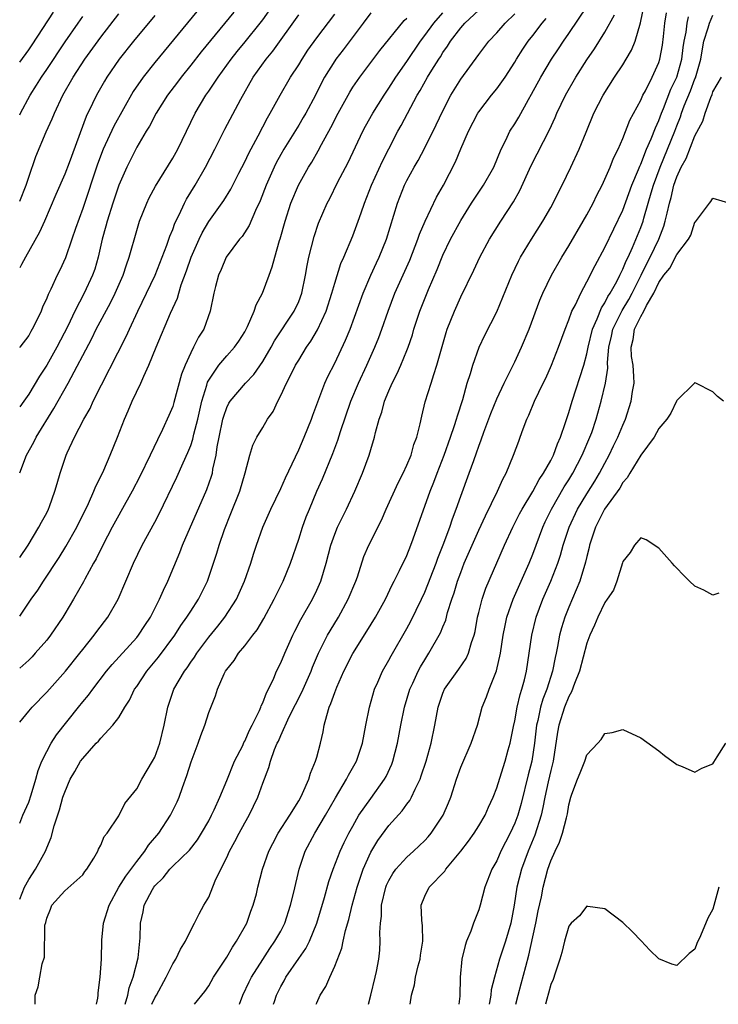
# Model space of a CAD drawing. Units: inches. Extents: x 2505000 to 2508000, y 1488000 to 1491000.
# Drawn here: x 2505000 to 2505078, y 1488000 to 1488109 of the extents above; entities that cross this region are included whole.
import ezdxf

# ---------------------------------------------------------------- set-up
doc = ezdxf.new("R2010")
doc.units = ezdxf.units.IN
doc.header["$MEASUREMENT"] = 0
doc.layers.add('LD25051488_2ft', color=190, linetype='Continuous')

msp = doc.modelspace()

# ---------------------------------------------------------------- linework, layer by layer
at = {"layer": 'LD25051488_2ft'}
for points, elevation in [([(2505000, 1488059.04), (2505000.76, 1488061), (2505001.56, 1488062.44), (2505001.83, 1488063), (2505003.81, 1488066.19), (2505005.37, 1488069), (2505008.01, 1488073.99), (2505008.51, 1488075), (2505010.08, 1488077.92), (2505010.61, 1488079), (2505011.49, 1488081), (2505011.85, 1488082.15), (2505012.17, 1488083), (2505013, 1488085.98), (2505013.32, 1488087), (2505014.11, 1488089), (2505014.39, 1488089.61), (2505015.09, 1488090.91), (2505017, 1488094.01), (2505017.55, 1488095), (2505019.51, 1488099), (2505020.69, 1488101), (2505021, 1488101.44), (2505022.03, 1488103), (2505023.49, 1488105), (2505024.15, 1488105.85), (2505025.06, 1488106.94), (2505026.73, 1488109), (2505027, 1488109.36), (2505028.15, 1488111)], 7498), ([(2505000, 1488011.67), (2505000.55, 1488013), (2505001, 1488013.86), (2505001.74, 1488015), (2505002.85, 1488017), (2505003, 1488017.4), (2505003.48, 1488018.52), (2505003.84, 1488019.84), (2505004.41, 1488021.59), (2505004.81, 1488023), (2505005, 1488023.58), (2505005.62, 1488025), (2505006.12, 1488025.88), (2505006.77, 1488027), (2505007, 1488027.32), (2505008.51, 1488029), (2505008.75, 1488029.25), (2505009, 1488029.58), (2505010.33, 1488031), (2505011, 1488031.86), (2505011.68, 1488033), (2505012.21, 1488033.79), (2505012.77, 1488035), (2505013, 1488035.32), (2505014.12, 1488037), (2505015.43, 1488038.57), (2505017.22, 1488041), (2505017.91, 1488042.09), (2505018.57, 1488043), (2505019, 1488043.69), (2505019.87, 1488045), (2505020.86, 1488047), (2505021.89, 1488050.11), (2505022.14, 1488051), (2505022.75, 1488052.75), (2505023.47, 1488054.53), (2505024.44, 1488057), (2505025.05, 1488059.05), (2505025.56, 1488061), (2505025.89, 1488062.11), (2505026.34, 1488063), (2505027, 1488064.09), (2505027.53, 1488065), (2505028.14, 1488065.86), (2505028.66, 1488067), (2505029, 1488067.65), (2505029.62, 1488069), (2505030.25, 1488070.25), (2505030.65, 1488071), (2505031, 1488071.58), (2505031.87, 1488073), (2505032.33, 1488073.67), (2505033.07, 1488074.93), (2505034.04, 1488077), (2505034.69, 1488079), (2505035, 1488080.12), (2505035.69, 1488082.31), (2505036, 1488083), (2505037, 1488085.37), (2505037.61, 1488087), (2505037.92, 1488087.92), (2505038.3, 1488089), (2505039.09, 1488091), (2505040.31, 1488093.69), (2505041, 1488095.06), (2505042.01, 1488097), (2505042.37, 1488097.63), (2505044.16, 1488101), (2505044.48, 1488101.52), (2505045.31, 1488103), (2505045.78, 1488103.78), (2505046.55, 1488105), (2505046.73, 1488105.27), (2505047, 1488105.73), (2505047.53, 1488106.47), (2505047.84, 1488107), (2505049, 1488108.5), (2505049.44, 1488109), (2505051, 1488110.44)], 7510), ([(2505019.68, 1488110.32), (2505015, 1488104.64), (2505013.7, 1488103), (2505012.59, 1488101.41), (2505010.45, 1488097.55), (2505009.28, 1488095), (2505008.65, 1488093.35), (2505007, 1488088.41), (2505006.2, 1488086.2), (2505005.81, 1488085), (2505005.08, 1488082.92), (2505004.45, 1488081.55), (2505004.18, 1488081), (2505003.47, 1488079.47), (2505003.15, 1488078.85), (2505003, 1488078.44), (2505002.55, 1488077.45), (2505002.37, 1488077), (2505001.8, 1488075.8), (2505001.4, 1488075), (2505001.24, 1488074.76), (2505001, 1488074.32), (2505000.01, 1488073), (2505000, 1488072.99)], 7494), ([(2505023.77, 1488110.23), (2505020.17, 1488105.83), (2505019, 1488104.34), (2505017.92, 1488103), (2505017.54, 1488102.46), (2505016.43, 1488101), (2505015.15, 1488099), (2505014.42, 1488097.58), (2505014.05, 1488097), (2505013, 1488095.22), (2505012.89, 1488095), (2505011.9, 1488093), (2505011.01, 1488091), (2505010.34, 1488089), (2505009.7, 1488087), (2505009.56, 1488086.44), (2505009.17, 1488085), (2505008.72, 1488083), (2505008.33, 1488081.67), (2505008.1, 1488081), (2505007.18, 1488079), (2505006.12, 1488077), (2505005.34, 1488075.34), (2505004.13, 1488073), (2505003, 1488071.02), (2505002.21, 1488069.79), (2505001, 1488067.8), (2505000.45, 1488067), (2505000, 1488066.37)], 7496), ([(2505000, 1488104.69), (2505001, 1488106.06), (2505001.39, 1488106.61), (2505003.77, 1488110.23)], 7486), ([(2505000, 1488020.13), (2505000.35, 1488021), (2505001, 1488022.47), (2505001.26, 1488023.26), (2505001.79, 1488025), (2505002.04, 1488025.96), (2505002.46, 1488027), (2505003, 1488028.1), (2505003.48, 1488029), (2505004.07, 1488029.93), (2505006.52, 1488033), (2505007, 1488033.59), (2505007.65, 1488034.35), (2505008.13, 1488035), (2505009.66, 1488037), (2505010.26, 1488037.74), (2505013, 1488040.74), (2505013.21, 1488041), (2505013.91, 1488042.09), (2505014.52, 1488043), (2505015.54, 1488045), (2505015.97, 1488046.03), (2505016.45, 1488047), (2505017.79, 1488050.21), (2505018.09, 1488051), (2505020.8, 1488057.2), (2505021.32, 1488058.68), (2505021.4, 1488059), (2505021.47, 1488059.47), (2505021.81, 1488061), (2505021.94, 1488061.94), (2505022.15, 1488063), (2505022.58, 1488065), (2505022.66, 1488065.34), (2505023, 1488066.32), (2505023.23, 1488066.77), (2505023.38, 1488067), (2505025.09, 1488069), (2505026.02, 1488069.98), (2505027, 1488071.43), (2505027.92, 1488073), (2505028.3, 1488073.7), (2505030.5, 1488077), (2505031, 1488078.08), (2505031.35, 1488079), (2505031.76, 1488081), (2505031.93, 1488082.07), (2505032.13, 1488083), (2505032.7, 1488085.3), (2505033.2, 1488086.8), (2505034.17, 1488089), (2505034.46, 1488089.54), (2505035.32, 1488091.32), (2505036.47, 1488093.53), (2505038.12, 1488097), (2505038.42, 1488097.58), (2505039.21, 1488099), (2505040.47, 1488101), (2505041, 1488101.77), (2505041.78, 1488103), (2505043, 1488104.75), (2505044.53, 1488107), (2505045, 1488107.62), (2505045.99, 1488109), (2505047, 1488110.15)], 7508), ([(2505039, 1488110.15), (2505038.16, 1488109), (2505035.95, 1488106.05), (2505035.12, 1488105), (2505035, 1488104.83), (2505033.86, 1488103), (2505033.56, 1488102.44), (2505032.85, 1488101), (2505031.77, 1488099), (2505031.49, 1488098.51), (2505031, 1488097.69), (2505029.33, 1488095), (2505029, 1488094.43), (2505028.5, 1488093.5), (2505028.25, 1488093), (2505027.37, 1488091), (2505026.72, 1488089.28), (2505026.21, 1488088.21), (2505025.49, 1488086.51), (2505024.7, 1488085.3), (2505024.43, 1488085), (2505022.95, 1488083), (2505022.37, 1488081.63), (2505022.07, 1488081), (2505021.74, 1488079.74), (2505021.56, 1488079), (2505021.17, 1488077), (2505020.44, 1488075), (2505019.87, 1488074.13), (2505019.32, 1488073), (2505019, 1488072.37), (2505018.38, 1488071), (2505017.99, 1488070.01), (2505017.14, 1488066.86), (2505017, 1488066.42), (2505016.58, 1488065.42), (2505015.87, 1488063.88), (2505015.29, 1488062.71), (2505014.5, 1488061), (2505013.36, 1488058.64), (2505012.5, 1488057), (2505011.25, 1488054.75), (2505011, 1488054.33), (2505010.28, 1488053), (2505009.23, 1488051), (2505008.5, 1488049.5), (2505008.21, 1488049), (2505007.23, 1488047.23), (2505007.08, 1488046.92), (2505005.97, 1488045), (2505005, 1488043.37), (2505004.78, 1488043), (2505003.43, 1488041), (2505003, 1488040.46), (2505001.73, 1488039), (2505001.38, 1488038.62), (2505001, 1488038.25), (2505000, 1488037.36)], 7504), ([(2505011.73, 1488000), (2505012.01, 1488001), (2505012.17, 1488001.83), (2505012.61, 1488003), (2505013.16, 1488005.16), (2505013.36, 1488007), (2505013.39, 1488007.39), (2505013.41, 1488009), (2505013.71, 1488010.29), (2505013.83, 1488011), (2505014.74, 1488012.74), (2505014.89, 1488013), (2505015, 1488013.15), (2505015.95, 1488014.05), (2505016.68, 1488015), (2505017, 1488015.34), (2505018.86, 1488017.14), (2505019.74, 1488018.26), (2505020.21, 1488019), (2505021, 1488020.38), (2505021.32, 1488021), (2505021.61, 1488021.61), (2505022.22, 1488023), (2505023, 1488024.85), (2505023.87, 1488027), (2505024.77, 1488028.77), (2505024.91, 1488029.09), (2505025, 1488029.22), (2505025.54, 1488030.46), (2505025.83, 1488031), (2505026.63, 1488032.63), (2505026.78, 1488033), (2505026.83, 1488033.17), (2505027, 1488033.49), (2505027.41, 1488034.59), (2505027.63, 1488035), (2505028.22, 1488036.22), (2505028.54, 1488037), (2505029, 1488037.93), (2505029.44, 1488039), (2505030.33, 1488041), (2505030.55, 1488041.45), (2505031.24, 1488042.76), (2505032.51, 1488045), (2505033, 1488046.01), (2505033.46, 1488047), (2505034.06, 1488049), (2505034.56, 1488051), (2505035, 1488052.22), (2505035.31, 1488053), (2505035.86, 1488054.14), (2505036.3, 1488055), (2505037.24, 1488057), (2505038.08, 1488059), (2505038.82, 1488061), (2505039, 1488061.64), (2505039.42, 1488063), (2505039.53, 1488063.53), (2505039.93, 1488065), (2505040.21, 1488065.79), (2505040.52, 1488067), (2505041, 1488068.16), (2505041.37, 1488069), (2505041.93, 1488070.07), (2505042.34, 1488071), (2505043, 1488072.64), (2505043.14, 1488073), (2505043.62, 1488074.38), (2505043.8, 1488075), (2505044.46, 1488077), (2505045.41, 1488079.41), (2505046.36, 1488081.64), (2505047, 1488083.22), (2505047.87, 1488085), (2505049, 1488087.1), (2505050.19, 1488089), (2505051, 1488090.23), (2505051.53, 1488091), (2505052.66, 1488093), (2505053.49, 1488095), (2505053.99, 1488095.99), (2505054.45, 1488097), (2505055, 1488097.84), (2505055.43, 1488098.57), (2505056.51, 1488100.51), (2505056.87, 1488101.13), (2505057.88, 1488103), (2505059.07, 1488105), (2505059.85, 1488106.15), (2505060.4, 1488107), (2505061, 1488107.86), (2505063.08, 1488110.92)], 7516), ([(2505019.43, 1488000), (2505020.57, 1488001.43), (2505021, 1488002.05), (2505021.54, 1488003), (2505023, 1488005.23), (2505023.65, 1488006.35), (2505024.1, 1488007), (2505025.22, 1488009), (2505025.67, 1488010.33), (2505025.94, 1488011), (2505026.29, 1488012.29), (2505026.45, 1488013), (2505026.99, 1488015), (2505027.67, 1488017), (2505028.12, 1488017.88), (2505028.71, 1488019), (2505030, 1488021), (2505031, 1488022.61), (2505031.22, 1488023), (2505031.43, 1488023.43), (2505032.12, 1488025), (2505032.31, 1488025.69), (2505032.87, 1488027), (2505033, 1488027.45), (2505033.42, 1488029), (2505033.72, 1488030.28), (2505033.84, 1488031), (2505034.1, 1488032.1), (2505034.38, 1488033), (2505034.58, 1488033.42), (2505035, 1488034.66), (2505035.22, 1488035.22), (2505036.02, 1488037), (2505037, 1488038.97), (2505038.56, 1488041.44), (2505039.51, 1488043), (2505040.62, 1488045), (2505041.39, 1488046.61), (2505041.6, 1488047), (2505042.2, 1488048.2), (2505043, 1488049.88), (2505043.45, 1488051), (2505043.7, 1488051.7), (2505045.58, 1488057), (2505045.99, 1488058.01), (2505046.36, 1488059), (2505047.15, 1488061), (2505047.86, 1488063), (2505048.31, 1488064.32), (2505048.52, 1488065), (2505048.62, 1488065.38), (2505049.21, 1488067.21), (2505049.72, 1488069), (2505050.07, 1488070.07), (2505050.33, 1488071), (2505051.04, 1488073), (2505051.67, 1488074.33), (2505053, 1488076.92), (2505054.67, 1488081), (2505055.42, 1488082.58), (2505055.65, 1488083), (2505056.85, 1488085), (2505058.11, 1488087), (2505059, 1488088.54), (2505059.26, 1488089), (2505059.83, 1488090.17), (2505060.27, 1488091), (2505061.23, 1488093), (2505062.14, 1488095), (2505062.91, 1488096.91), (2505063.78, 1488099), (2505064.8, 1488101), (2505066.08, 1488103), (2505067, 1488104.39), (2505067.37, 1488105), (2505067.98, 1488106.02), (2505068.38, 1488107), (2505068.97, 1488109.03), (2505069.36, 1488111)], 7520), ([(2505024.42, 1488000), (2505024.79, 1488001), (2505025.5, 1488002.5), (2505025.75, 1488003), (2505027, 1488004.99), (2505027.79, 1488006.21), (2505028.36, 1488007), (2505029, 1488008.14), (2505029.44, 1488009), (2505030.1, 1488011), (2505030.46, 1488012.46), (2505031.05, 1488015), (2505031.73, 1488017), (2505032.78, 1488019), (2505033.97, 1488021), (2505035.07, 1488022.93), (2505036.31, 1488025), (2505036.53, 1488025.47), (2505037.41, 1488027), (2505038.08, 1488029), (2505038.44, 1488031), (2505038.84, 1488033), (2505039.43, 1488035), (2505039.78, 1488035.78), (2505040.3, 1488037), (2505041, 1488038.22), (2505041.27, 1488038.73), (2505043, 1488041.76), (2505043.44, 1488042.56), (2505044.63, 1488045), (2505045, 1488045.8), (2505046.25, 1488049), (2505046.44, 1488049.56), (2505047.05, 1488051.05), (2505047.77, 1488053), (2505048.07, 1488053.93), (2505048.5, 1488055), (2505049, 1488056.44), (2505049.94, 1488059), (2505050.43, 1488060.43), (2505050.74, 1488061.26), (2505051, 1488062.02), (2505051.28, 1488062.72), (2505051.57, 1488063.57), (2505052.35, 1488065.65), (2505053, 1488067.27), (2505053.8, 1488069), (2505055, 1488071.39), (2505055.76, 1488073), (2505056.58, 1488075), (2505057.77, 1488078.23), (2505058.11, 1488079), (2505059.09, 1488081), (2505060.23, 1488083), (2505061, 1488084.27), (2505062.61, 1488087), (2505063, 1488087.7), (2505063.69, 1488089), (2505064.11, 1488089.89), (2505064.69, 1488091), (2505065, 1488091.66), (2505065.58, 1488093), (2505065.98, 1488094.02), (2505066.47, 1488095), (2505067, 1488096.21), (2505067.78, 1488098.22), (2505069, 1488100.46), (2505069.23, 1488101), (2505069.5, 1488101.5), (2505070.24, 1488103), (2505071, 1488104.63), (2505071.12, 1488105), (2505071.42, 1488106.58), (2505071.53, 1488107.53), (2505071.67, 1488109), (2505071.86, 1488110.14)], 7522), ([(2505000, 1488089.22), (2505000.71, 1488091), (2505001, 1488091.88), (2505001.81, 1488094.19), (2505002.95, 1488096.95), (2505003.61, 1488098.39), (2505003.85, 1488099), (2505004.8, 1488101), (2505005.93, 1488103), (2505007.24, 1488105), (2505009, 1488107.45), (2505011, 1488110.03)], 7490), ([(2505000, 1488043.13), (2505001.28, 1488045), (2505002, 1488046), (2505002.63, 1488047), (2505004.37, 1488049.63), (2505005.14, 1488050.86), (2505006.35, 1488053), (2505007.64, 1488055.64), (2505008.25, 1488057), (2505008.45, 1488057.55), (2505009, 1488058.64), (2505009.33, 1488059.33), (2505010.06, 1488061), (2505010.88, 1488063), (2505011.64, 1488065), (2505012.06, 1488065.94), (2505012.5, 1488067), (2505013.46, 1488069), (2505013.78, 1488069.78), (2505014.35, 1488071), (2505015.16, 1488073), (2505016.77, 1488076.77), (2505017.53, 1488078.47), (2505017.66, 1488079), (2505017.95, 1488079.95), (2505018.52, 1488081.48), (2505019.04, 1488083), (2505019.92, 1488085), (2505020.27, 1488085.73), (2505021, 1488086.98), (2505022.68, 1488089.32), (2505023.44, 1488090.56), (2505024.33, 1488092.33), (2505025, 1488093.61), (2505025.44, 1488094.56), (2505026.48, 1488096.48), (2505027.52, 1488098.48), (2505027.84, 1488099), (2505028.95, 1488101), (2505030.1, 1488103), (2505031, 1488104.39), (2505031.36, 1488105), (2505032.01, 1488105.99), (2505033, 1488107.37), (2505035, 1488110.02)], 7502), ([(2505000, 1488049.63), (2505000.94, 1488051), (2505002.14, 1488053), (2505002.43, 1488053.57), (2505003, 1488054.62), (2505003.19, 1488055), (2505003.3, 1488055.3), (2505003.91, 1488057), (2505004.15, 1488057.85), (2505004.49, 1488059), (2505005, 1488060.57), (2505005.15, 1488061), (2505005.27, 1488061.27), (2505006.09, 1488063), (2505007.12, 1488065), (2505007.81, 1488066.19), (2505008.17, 1488067), (2505011.82, 1488074.18), (2505012.18, 1488075), (2505013.12, 1488077), (2505014.1, 1488079), (2505015.04, 1488081), (2505016.34, 1488084.34), (2505016.67, 1488085.33), (2505017, 1488086.1), (2505017.23, 1488086.77), (2505017.7, 1488087.7), (2505018.29, 1488089), (2505018.54, 1488089.46), (2505019.49, 1488091), (2505020.65, 1488093), (2505021.68, 1488095), (2505022.78, 1488097.22), (2505024.57, 1488100.57), (2505025.95, 1488103), (2505027.38, 1488105), (2505028.12, 1488105.88), (2505031, 1488109.95)], 7500), ([(2505015, 1488109.85), (2505012.64, 1488107), (2505011.06, 1488105), (2505009.67, 1488103), (2505009.42, 1488102.58), (2505008.52, 1488101), (2505008.1, 1488100.1), (2505007.38, 1488098.62), (2505005.48, 1488093.48), (2505005, 1488092.24), (2505004.01, 1488089.99), (2505002.74, 1488087), (2505002.2, 1488085.8), (2505000.66, 1488083), (2505000.2, 1488082.2), (2505000, 1488081.84)], 7492), ([(2505000, 1488098.81), (2505000.09, 1488099), (2505001.16, 1488101), (2505001.88, 1488102.12), (2505002.41, 1488103), (2505003, 1488103.85), (2505005.06, 1488106.94), (2505006.48, 1488109), (2505007, 1488109.74)], 7488), ([(2505000, 1488031.33), (2505001, 1488032.56), (2505001.38, 1488033), (2505003, 1488034.68), (2505005.07, 1488037), (2505006.67, 1488039), (2505007, 1488039.43), (2505008.27, 1488041), (2505008.57, 1488041.43), (2505009.8, 1488043), (2505010.95, 1488045), (2505012.63, 1488049), (2505013.62, 1488051), (2505015, 1488053.56), (2505015.49, 1488054.51), (2505017.45, 1488058.55), (2505018.16, 1488060.16), (2505018.69, 1488061.31), (2505019, 1488062.1), (2505019.23, 1488062.77), (2505019.35, 1488063.35), (2505019.79, 1488065), (2505020.23, 1488067), (2505020.78, 1488068.78), (2505020.87, 1488069.13), (2505021, 1488069.35), (2505022.12, 1488071), (2505023, 1488072.04), (2505023.88, 1488073), (2505024.33, 1488073.67), (2505025, 1488074.73), (2505025.32, 1488075.32), (2505026.06, 1488077), (2505026.28, 1488077.72), (2505026.98, 1488079), (2505027.72, 1488081), (2505028.06, 1488081.94), (2505028.33, 1488083), (2505028.87, 1488084.87), (2505028.94, 1488085.06), (2505029.48, 1488087), (2505030.13, 1488089), (2505030.97, 1488091), (2505032.09, 1488093), (2505032.44, 1488093.56), (2505033.17, 1488094.83), (2505033.54, 1488095.54), (2505034.58, 1488097.42), (2505035.37, 1488099), (2505036.66, 1488101.34), (2505037, 1488101.88), (2505037.77, 1488103), (2505040.02, 1488105.98), (2505042.71, 1488109.29), (2505043, 1488109.58)], 7506), ([(2505001.72, 1488000), (2505001.73, 1488001), (2505002.07, 1488001.93), (2505002.23, 1488003), (2505002.49, 1488004.49), (2505002.76, 1488005.24), (2505002.81, 1488008.81), (2505002.9, 1488009.1), (2505003, 1488009.58), (2505003.42, 1488010.58), (2505003.58, 1488011), (2505005, 1488012.61), (2505007, 1488014.4), (2505007.24, 1488014.76), (2505007.45, 1488015), (2505008.22, 1488016.22), (2505008.67, 1488017), (2505008.76, 1488017.24), (2505009, 1488017.67), (2505009.37, 1488018.63), (2505009.71, 1488019), (2505011, 1488020.93), (2505011.69, 1488022.31), (2505013, 1488023.95), (2505013.58, 1488025), (2505014.76, 1488027), (2505015, 1488027.46), (2505015.55, 1488029), (2505016.05, 1488031), (2505016.44, 1488033), (2505017.11, 1488035), (2505018.3, 1488037), (2505018.6, 1488037.4), (2505019, 1488038), (2505019.42, 1488038.58), (2505019.68, 1488039), (2505021, 1488040.78), (2505022, 1488042), (2505022.78, 1488043), (2505024.07, 1488045), (2505024.96, 1488047), (2505025.66, 1488049), (2505025.97, 1488050.03), (2505026.3, 1488051), (2505027.01, 1488053), (2505027.9, 1488055), (2505029, 1488057.3), (2505029.51, 1488058.49), (2505031, 1488061.59), (2505031.6, 1488063), (2505032.4, 1488065), (2505032.55, 1488065.45), (2505033.9, 1488069), (2505034.24, 1488069.76), (2505035, 1488071.25), (2505036.21, 1488073.79), (2505036.7, 1488075), (2505038.16, 1488079), (2505039.01, 1488081), (2505039.62, 1488082.38), (2505039.92, 1488083), (2505040.73, 1488085), (2505041.95, 1488089), (2505042.74, 1488091), (2505043, 1488091.52), (2505043.81, 1488093), (2505044.25, 1488093.75), (2505045, 1488095.14), (2505046.28, 1488097.72), (2505047, 1488099.27), (2505047.91, 1488101), (2505049, 1488102.78), (2505051, 1488105.54), (2505052.11, 1488107), (2505053, 1488107.95), (2505053.92, 1488109), (2505055, 1488110.03)], 7512), ([(2505008.54, 1488000), (2505008.68, 1488000.68), (2505008.71, 1488001), (2505008.73, 1488001.27), (2505008.94, 1488003), (2505009.09, 1488005), (2505009.14, 1488007.14), (2505009.32, 1488009), (2505009.93, 1488011), (2505011.03, 1488013), (2505011.78, 1488014.22), (2505013, 1488015.88), (2505013.89, 1488017), (2505014.32, 1488017.68), (2505015.44, 1488019), (2505016.75, 1488021), (2505017.5, 1488022.5), (2505017.71, 1488023), (2505018.07, 1488024.07), (2505018.58, 1488025.42), (2505019.05, 1488026.95), (2505019.84, 1488029), (2505020.13, 1488029.87), (2505020.56, 1488031), (2505021, 1488032.43), (2505021.74, 1488034.26), (2505021.96, 1488035), (2505022.71, 1488036.71), (2505022.86, 1488037), (2505023, 1488037.21), (2505023.81, 1488038.19), (2505024.31, 1488039), (2505025, 1488039.83), (2505025.88, 1488041), (2505026.38, 1488041.62), (2505027.12, 1488042.88), (2505028.27, 1488045), (2505029.25, 1488047), (2505030.08, 1488049), (2505031, 1488051.66), (2505031.43, 1488053), (2505031.84, 1488054.16), (2505032.18, 1488055), (2505033, 1488057), (2505033.62, 1488058.38), (2505034.79, 1488061.21), (2505035.34, 1488062.66), (2505035.64, 1488063.64), (2505036.8, 1488067), (2505037.64, 1488069), (2505038.57, 1488071), (2505039.46, 1488073), (2505039.9, 1488074.1), (2505040.23, 1488075), (2505040.93, 1488077), (2505041.69, 1488079), (2505043.33, 1488082.67), (2505044.24, 1488085), (2505044.43, 1488085.57), (2505045.04, 1488087), (2505046.31, 1488089.69), (2505047.06, 1488091), (2505048.4, 1488093.6), (2505049, 1488095.05), (2505049.85, 1488097), (2505050.9, 1488099), (2505051, 1488099.16), (2505052.42, 1488101), (2505053, 1488101.71), (2505053.92, 1488103), (2505055, 1488104.67), (2505055.19, 1488105), (2505055.89, 1488106.11), (2505056.5, 1488107), (2505057, 1488107.63), (2505058.03, 1488109), (2505058.47, 1488109.53)], 7514), ([(2505014.67, 1488000), (2505015, 1488000.71), (2505015.18, 1488001), (2505016.28, 1488003), (2505017, 1488004.5), (2505017.33, 1488005), (2505017.86, 1488006.14), (2505018.42, 1488007), (2505019, 1488008.25), (2505019.42, 1488009), (2505019.95, 1488010.05), (2505020.46, 1488011), (2505021, 1488011.91), (2505021.72, 1488013.72), (2505022.33, 1488015), (2505023, 1488016.32), (2505023.32, 1488017), (2505023.91, 1488018.09), (2505024.37, 1488019), (2505025, 1488020.17), (2505025.49, 1488021), (2505026.47, 1488023), (2505027, 1488024.57), (2505027.68, 1488026.32), (2505027.85, 1488027), (2505028.31, 1488028.31), (2505028.61, 1488029), (2505028.75, 1488029.25), (2505029, 1488029.88), (2505029.94, 1488031.94), (2505031.33, 1488034.67), (2505032.36, 1488037), (2505032.54, 1488037.46), (2505033.2, 1488039), (2505034.21, 1488041), (2505034.5, 1488041.5), (2505035.4, 1488043), (2505036.5, 1488045), (2505037.33, 1488047), (2505037.51, 1488047.51), (2505038.24, 1488049.76), (2505038.78, 1488051), (2505040.2, 1488053.8), (2505040.72, 1488055), (2505042.05, 1488057.95), (2505042.58, 1488059), (2505043, 1488059.89), (2505043.47, 1488061), (2505043.8, 1488062.2), (2505044.11, 1488063), (2505044.48, 1488064.48), (2505044.66, 1488065.34), (2505045.06, 1488066.94), (2505045.7, 1488069), (2505045.99, 1488069.99), (2505046.34, 1488071), (2505046.84, 1488072.84), (2505047.37, 1488074.63), (2505047.5, 1488075), (2505048.29, 1488077), (2505049, 1488078.61), (2505050.43, 1488081.57), (2505051.1, 1488083), (2505052.19, 1488085), (2505053.43, 1488087), (2505054.85, 1488089.15), (2505055.57, 1488090.43), (2505056.81, 1488093.19), (2505058.85, 1488097.15), (2505059.48, 1488098.52), (2505059.68, 1488099), (2505060.62, 1488101), (2505061.78, 1488103), (2505063, 1488104.93), (2505063.84, 1488106.16), (2505065, 1488107.99), (2505066.08, 1488109.92)], 7518), ([(2505028.21, 1488000), (2505028.3, 1488000.3), (2505028.52, 1488001), (2505029, 1488001.96), (2505029.38, 1488002.62), (2505029.57, 1488003), (2505031, 1488005.08), (2505031.8, 1488006.2), (2505032.18, 1488007), (2505033, 1488009), (2505033.86, 1488011.86), (2505034.35, 1488013.65), (2505034.82, 1488015), (2505035.59, 1488017), (2505036.04, 1488017.96), (2505036.55, 1488019), (2505037, 1488019.81), (2505037.69, 1488021), (2505039, 1488022.88), (2505040.53, 1488025), (2505040.7, 1488025.3), (2505041.33, 1488026.67), (2505041.45, 1488027), (2505041.97, 1488029), (2505042.34, 1488031), (2505042.75, 1488033), (2505043.35, 1488035), (2505043.68, 1488035.68), (2505044.27, 1488037), (2505044.52, 1488037.48), (2505045, 1488038.29), (2505045.46, 1488039), (2505046.74, 1488041.26), (2505047, 1488041.94), (2505047.32, 1488042.68), (2505047.54, 1488043.54), (2505048.02, 1488045), (2505048.28, 1488045.72), (2505048.65, 1488047), (2505049, 1488047.99), (2505049.39, 1488049), (2505049.68, 1488049.68), (2505051, 1488052.69), (2505051.73, 1488054.27), (2505053.07, 1488057), (2505053.66, 1488058.34), (2505054.04, 1488059), (2505054.87, 1488061), (2505055.44, 1488062.56), (2505055.61, 1488063), (2505055.94, 1488063.94), (2505056.34, 1488065), (2505056.55, 1488065.45), (2505057.18, 1488067), (2505058.14, 1488069), (2505058.43, 1488069.57), (2505059.07, 1488071), (2505059.85, 1488073), (2505060.58, 1488075), (2505061, 1488076.03), (2505061.35, 1488077), (2505061.73, 1488077.73), (2505062.32, 1488079), (2505063, 1488080.26), (2505063.91, 1488082.09), (2505065, 1488084.07), (2505067, 1488088.24), (2505068.01, 1488091), (2505068.75, 1488092.75), (2505068.89, 1488093.11), (2505069, 1488093.34), (2505069.64, 1488095), (2505070.14, 1488096.14), (2505070.61, 1488097.39), (2505071, 1488098.19), (2505071.3, 1488099), (2505071.51, 1488099.51), (2505072.34, 1488101.66), (2505073, 1488103), (2505073.55, 1488105), (2505073.7, 1488106.3), (2505073.81, 1488107), (2505074.03, 1488108.02), (2505074.13, 1488109), (2505074.3, 1488109.7)], 7524), ([(2505032.94, 1488000), (2505033, 1488000.16), (2505033.36, 1488001), (2505034, 1488001.99), (2505034.44, 1488003), (2505035, 1488004.22), (2505035.78, 1488006.22), (2505035.93, 1488007), (2505036.19, 1488008.19), (2505036.56, 1488009.44), (2505036.93, 1488011), (2505037.48, 1488013), (2505038.16, 1488015), (2505039, 1488016.89), (2505039.79, 1488018.21), (2505041, 1488019.88), (2505042.5, 1488021.5), (2505043, 1488022.23), (2505043.34, 1488022.66), (2505043.52, 1488023), (2505043.92, 1488023.92), (2505044.47, 1488025), (2505044.61, 1488025.39), (2505045.14, 1488027), (2505045.72, 1488029), (2505046.12, 1488031), (2505046.47, 1488033), (2505047, 1488034.58), (2505047.18, 1488035), (2505048.77, 1488037.23), (2505049.58, 1488038.42), (2505049.84, 1488039), (2505050.18, 1488040.18), (2505050.47, 1488041), (2505050.58, 1488041.42), (2505050.87, 1488043), (2505051, 1488043.52), (2505051.37, 1488045), (2505051.78, 1488046.22), (2505053.87, 1488051), (2505054.79, 1488053), (2505055.52, 1488054.48), (2505055.8, 1488055), (2505057, 1488056.99), (2505057.69, 1488058.31), (2505058.19, 1488059), (2505059, 1488060.43), (2505059.3, 1488061), (2505059.73, 1488062.27), (2505060.08, 1488063), (2505060.64, 1488064.64), (2505061, 1488065.75), (2505061.36, 1488067), (2505062.66, 1488071), (2505063, 1488072.27), (2505063.14, 1488073), (2505063.62, 1488075), (2505064.15, 1488076.15), (2505064.62, 1488077.38), (2505065, 1488077.93), (2505065.35, 1488078.65), (2505065.59, 1488079), (2505066.32, 1488080.32), (2505066.66, 1488081), (2505066.76, 1488081.24), (2505067, 1488081.67), (2505067.38, 1488082.62), (2505067.58, 1488083), (2505068.08, 1488084.08), (2505069, 1488086.29), (2505069.25, 1488087), (2505069.34, 1488087.34), (2505069.83, 1488089), (2505070.14, 1488090.14), (2505070.4, 1488091), (2505071.14, 1488093), (2505071.97, 1488095), (2505072.78, 1488097), (2505073, 1488097.6), (2505073.41, 1488098.59), (2505073.53, 1488099), (2505073.83, 1488099.83), (2505074.5, 1488101.5), (2505075, 1488102.83), (2505075.06, 1488102.94), (2505075.65, 1488105), (2505075.84, 1488106.16), (2505076.01, 1488107), (2505076.49, 1488108.49), (2505076.62, 1488109), (2505077, 1488109.88)], 7526), ([(2505038.73, 1488000), (2505039.02, 1488001), (2505039.5, 1488003), (2505039.64, 1488003.64), (2505039.88, 1488005), (2505039.99, 1488006.01), (2505040.06, 1488007), (2505039.99, 1488007.99), (2505040.07, 1488009), (2505040.19, 1488009.81), (2505040.2, 1488011), (2505040.67, 1488013), (2505040.76, 1488013.24), (2505041, 1488013.74), (2505041.46, 1488014.54), (2505041.79, 1488015), (2505043, 1488016.36), (2505043.74, 1488017), (2505045, 1488018.21), (2505045.39, 1488018.61), (2505045.7, 1488019), (2505047.03, 1488021), (2505047.63, 1488022.37), (2505047.88, 1488023), (2505048.52, 1488025), (2505049, 1488026.33), (2505050.14, 1488029), (2505050.84, 1488031), (2505051.39, 1488033), (2505051.85, 1488034.15), (2505052.14, 1488035), (2505052.96, 1488037.04), (2505053.42, 1488039), (2505053.72, 1488041), (2505053.93, 1488042.07), (2505054.13, 1488043), (2505054.82, 1488045), (2505056.58, 1488049), (2505057, 1488050.03), (2505058.12, 1488053), (2505058.39, 1488053.61), (2505059.07, 1488055), (2505060.5, 1488057.5), (2505061, 1488058.26), (2505061.46, 1488059), (2505062.5, 1488061), (2505063.35, 1488063), (2505063.54, 1488063.54), (2505064.03, 1488065), (2505064.59, 1488067), (2505065.06, 1488069), (2505065.32, 1488070.68), (2505065.3, 1488071.3), (2505065.45, 1488073), (2505065.75, 1488074.25), (2505065.89, 1488075), (2505066.91, 1488077.09), (2505067.68, 1488078.32), (2505068.04, 1488079), (2505069.04, 1488081), (2505069.68, 1488082.32), (2505070.03, 1488083), (2505070.99, 1488085), (2505071.56, 1488086.44), (2505071.72, 1488087), (2505071.91, 1488087.91), (2505072.18, 1488089), (2505072.37, 1488089.63), (2505072.67, 1488091), (2505073, 1488091.94), (2505073.49, 1488093), (2505074.04, 1488093.96), (2505075, 1488096.48), (2505075.88, 1488098.12), (2505076.13, 1488099), (2505076.76, 1488100.76), (2505076.91, 1488101.09), (2505077, 1488101.38), (2505077.96, 1488103)], 7528), ([(2505043.38, 1488000), (2505043.53, 1488001), (2505043.85, 1488002.15), (2505043.96, 1488003), (2505044.27, 1488004.27), (2505044.47, 1488005), (2505044.53, 1488005.47), (2505044.79, 1488007), (2505044.73, 1488008.73), (2505044.67, 1488009.33), (2505044.61, 1488011), (2505045, 1488012.02), (2505045.48, 1488013), (2505047.21, 1488014.79), (2505047.35, 1488015), (2505049, 1488017), (2505049.86, 1488018.14), (2505050.48, 1488019), (2505051, 1488019.84), (2505051.69, 1488021), (2505052.08, 1488021.92), (2505052.6, 1488023), (2505053, 1488024.04), (2505053.69, 1488026.31), (2505053.93, 1488027), (2505054.27, 1488028.27), (2505054.49, 1488029), (2505054.86, 1488030.86), (2505055, 1488031.48), (2505055.27, 1488033), (2505055.58, 1488034.42), (2505055.78, 1488035), (2505056.06, 1488036.06), (2505056.28, 1488037), (2505056.6, 1488039), (2505056.88, 1488041), (2505057.36, 1488043), (2505058.12, 1488045), (2505059, 1488047), (2505059.78, 1488049), (2505060.09, 1488049.91), (2505060.39, 1488051), (2505061.03, 1488053), (2505061.96, 1488055), (2505063, 1488056.7), (2505063.89, 1488058.11), (2505064.42, 1488059), (2505065, 1488060.13), (2505065.48, 1488061), (2505065.97, 1488062.03), (2505066.46, 1488063), (2505067, 1488064.36), (2505067.29, 1488065), (2505067.93, 1488067), (2505068.09, 1488068.09), (2505068.25, 1488069), (2505068.24, 1488069.76), (2505068.13, 1488071), (2505067.98, 1488071.98), (2505067.92, 1488073), (2505068.15, 1488073.85), (2505068.3, 1488075), (2505069, 1488076.43), (2505069.34, 1488077), (2505069.63, 1488077.63), (2505070.44, 1488079), (2505071, 1488080.21), (2505071.55, 1488081), (2505072.21, 1488081.79), (2505073, 1488083.32), (2505074.29, 1488085), (2505074.54, 1488085.46), (2505075, 1488086.88), (2505075.07, 1488086.93), (2505076.61, 1488089), (2505076.79, 1488089.21), (2505077, 1488089.57), (2505079, 1488088.98)], 7530), ([(2505078.17, 1488067), (2505077.52, 1488067.52), (2505077, 1488068.03), (2505075.1, 1488069), (2505075, 1488069.06), (2505074.96, 1488069.04), (2505074.95, 1488069), (2505073, 1488067.08), (2505072.97, 1488067), (2505072.32, 1488065.68), (2505071.87, 1488065), (2505071, 1488063.98), (2505070.48, 1488063), (2505069, 1488061), (2505067.76, 1488059), (2505067.49, 1488058.51), (2505067, 1488057.97), (2505066.65, 1488057.35), (2505064.98, 1488055), (2505063.96, 1488053), (2505063.31, 1488051), (2505063.26, 1488050.74), (2505063, 1488049.74), (2505062.87, 1488049.13), (2505062.23, 1488047), (2505061, 1488044.11), (2505060.55, 1488043), (2505060.18, 1488041.82), (2505059.97, 1488041), (2505059.75, 1488039.75), (2505059.59, 1488039), (2505059.48, 1488038.52), (2505059.18, 1488037), (2505058.54, 1488035), (2505058.11, 1488033.89), (2505057.86, 1488033), (2505057.54, 1488031.54), (2505057.4, 1488031), (2505057.18, 1488029), (2505056.9, 1488027), (2505056.5, 1488025.5), (2505055.69, 1488022.31), (2505055.33, 1488021), (2505055, 1488020.11), (2505054.48, 1488019), (2505053.46, 1488017), (2505053, 1488015.95), (2505052.45, 1488015), (2505051.68, 1488013), (2505051.15, 1488011), (2505051, 1488010.51), (2505050.42, 1488009), (2505050.12, 1488008.12), (2505049.65, 1488007), (2505049.47, 1488006.53), (2505049.11, 1488005), (2505048.92, 1488003), (2505048.89, 1488000.89), (2505048.77, 1488000)], 7532), ([(2505077.68, 1488045.68), (2505077, 1488045.47), (2505075.99, 1488046.01), (2505075, 1488046.47), (2505074.4, 1488047), (2505073.7, 1488047.7), (2505073, 1488048.46), (2505072.73, 1488048.73), (2505072.48, 1488049), (2505071, 1488050.67), (2505069.61, 1488051.61), (2505069, 1488051.83), (2505068.29, 1488051), (2505067.8, 1488050.2), (2505067, 1488049.2), (2505066.96, 1488049.04), (2505066.35, 1488047), (2505065.97, 1488046.03), (2505065.26, 1488045), (2505065, 1488044.65), (2505064.22, 1488043), (2505063.87, 1488042.13), (2505063.32, 1488041), (2505063, 1488040.11), (2505062.2, 1488037), (2505061.64, 1488035.64), (2505061.3, 1488034.7), (2505061, 1488034.2), (2505060.52, 1488033), (2505059.89, 1488031), (2505059.75, 1488030.25), (2505059.27, 1488027), (2505059, 1488025.97), (2505058.71, 1488024.72), (2505058.33, 1488023), (2505058.13, 1488021.87), (2505057.92, 1488021), (2505057.22, 1488018.78), (2505056.48, 1488017), (2505055.75, 1488015), (2505055.24, 1488013), (2505054.94, 1488011), (2505054.54, 1488009), (2505053.95, 1488007), (2505053.31, 1488005), (2505052.75, 1488003), (2505052.39, 1488001.61), (2505052.33, 1488001), (2505052.19, 1488000.19), (2505052.15, 1488000)], 7534), ([(2505055.11, 1488000), (2505055.36, 1488001), (2505055.72, 1488002.28), (2505056.21, 1488004.21), (2505056.55, 1488005.45), (2505057, 1488007.51), (2505057.34, 1488009), (2505057.61, 1488010.39), (2505057.95, 1488011.95), (2505058.15, 1488013), (2505058.67, 1488015), (2505059, 1488015.95), (2505059.47, 1488017), (2505059.98, 1488018.02), (2505060.31, 1488019), (2505060.73, 1488020.73), (2505060.85, 1488021.15), (2505061, 1488022.17), (2505061.22, 1488023), (2505061.33, 1488023.33), (2505061.96, 1488025), (2505062.27, 1488025.73), (2505062.77, 1488027), (2505063, 1488027.7), (2505064.24, 1488029), (2505064.58, 1488029.42), (2505065, 1488030.07), (2505065.81, 1488030.19), (2505067, 1488030.53), (2505069, 1488029.6), (2505071, 1488028.16), (2505071.64, 1488027.64), (2505073, 1488026.65), (2505073.58, 1488026.42), (2505075, 1488025.79), (2505075.78, 1488026.22), (2505077, 1488026.7), (2505077.1, 1488026.9), (2505077.49, 1488027.49), (2505078.43, 1488029)], 7536), ([(2505077.66, 1488013), (2505077, 1488010.58), (2505076.43, 1488009.57), (2505075.62, 1488007.62), (2505075.23, 1488006.77), (2505075, 1488006.14), (2505074.36, 1488005.64), (2505073, 1488004.31), (2505072.46, 1488004.46), (2505071, 1488005.04), (2505070.01, 1488006.01), (2505069.05, 1488007.05), (2505068.07, 1488008.07), (2505067, 1488009.09), (2505065, 1488010.62), (2505063.13, 1488010.87), (2505063, 1488010.91), (2505062.17, 1488009.83), (2505061.27, 1488009), (2505061, 1488008.7), (2505060.52, 1488007), (2505060.23, 1488005.77), (2505059.99, 1488005), (2505059.47, 1488003.47), (2505059.25, 1488002.75), (2505059, 1488002.2), (2505058.76, 1488001.24), (2505058.56, 1488000.56), (2505058.41, 1488000)], 7538)]:
    msp.add_lwpolyline(points, dxfattribs=dict(at, elevation=elevation))

doc.saveas('drawing.dxf')
